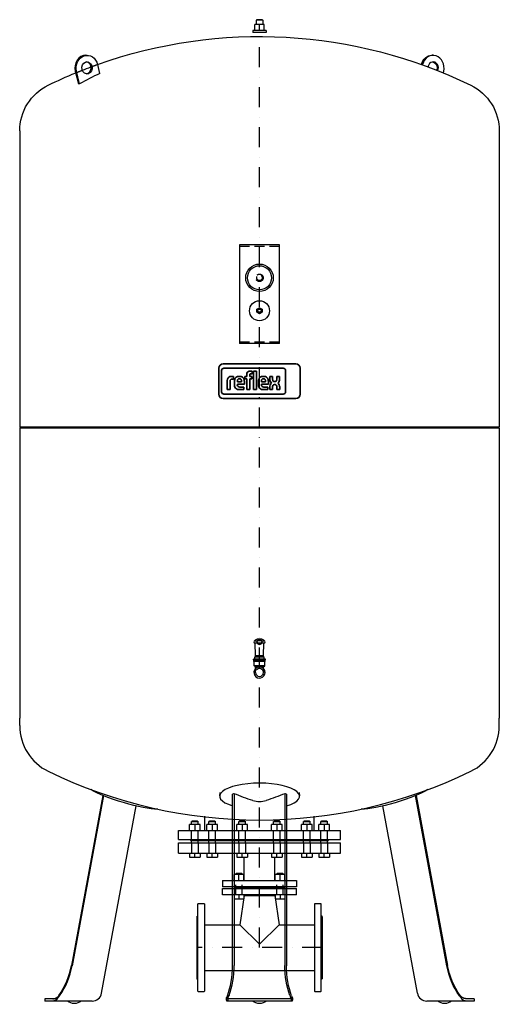
# Model space of a CAD drawing. Extents: x -600 to 600, y -2 to 2461.
import ezdxf

# ---------------------------------------------------------------- set-up
doc = ezdxf.new("R2010")
doc.units = 0
doc.header["$LTSCALE"] = 100
doc.linetypes.add('DASHDOT', pattern=[1, 0.5, -0.25, 0, -0.25])
doc.linetypes.add('HIDDEN', pattern=[0.375, 0.25, -0.125])
for name, color, linetype in [('CP_AXIS', 143, 'DASHDOT'), ('cp_hidde', 203, 'HIDDEN'), ('Reflex_92', 92, 'Continuous')]:
    doc.layers.add(name, color=color, linetype=linetype)
doc.layers.add('CP_LOGO', color=7, linetype='Continuous', lineweight=35)

msp = doc.modelspace()

# ---------------------------------------------------------------- linework, layer by layer
at = {"layer": 'CP_AXIS'}
for p, q in [((0, 140), (0, 2450)), ((157, 140), (-157, 140))]:
    msp.add_line(p, q, dxfattribs=at)
at = {"layer": 'cp_hidde', "extrusion": (0, 1, 0)}
for p, q in [((-434.5, 2355.4), (-431.5, 2355.4)), ((50, 1893.7), (-50, 1893.7)), ((50, 1654.7), (-50, 1654.7)), ((5.7, 907.6), (-5.7, 907.6)), ((5.7, 901.6), (-5.7, 901.6)), ((-5.7, 901.6), (5.7, 901.6)), ((-5, 859.4), (-5, 861.4)), ((5, 859.4), (5, 861.4)), ((-59.3, 272), (-59.3, 308)), ((-43.3, 272), (-43.3, 308)), ((43.3, 272), (43.3, 308)), ((59.3, 272), (59.3, 308))]:
    msp.add_line(p, q, dxfattribs=at)
at = {"layer": 'cp_hidde'}
for p, q in [((-169.8, 407), (-169.8, 433)), ((-153.8, 407), (-153.8, 433)), ((-126.4, 407), (-126.4, 433)), ((-110.4, 407), (-110.4, 433)), ((-51.4, 407), (-51.4, 433)), ((-35.4, 407), (-35.4, 433)), ((35.4, 407), (35.4, 433)), ((51.4, 407), (51.4, 433)), ((110.4, 407), (110.4, 433)), ((126.4, 407), (126.4, 433)), ((153.8, 407), (153.8, 433)), ((169.8, 407), (169.8, 433)), ((-169.8, 402), (-169.8, 376)), ((-153.8, 402), (-153.8, 376)), ((-126.4, 402), (-126.4, 376)), ((-110.4, 402), (-110.4, 376)), ((-51.4, 402), (-51.4, 376)), ((-35.4, 402), (-35.4, 376)), ((35.4, 402), (35.4, 376)), ((51.4, 402), (51.4, 376)), ((110.4, 402), (110.4, 376)), ((126.4, 402), (126.4, 376)), ((153.8, 402), (153.8, 376)), ((169.8, 402), (169.8, 376))]:
    msp.add_line(p, q, dxfattribs=at)
for centre, radius in [((0, 1815.3), 9.25), ((0, 1815.3), 7), ((0, 1733), 5), ((0, 1733), 4)]:
    msp.add_circle(centre, radius, dxfattribs=at)
at = {"layer": 'cp_hidde', "extrusion": (0, 0, -1)}
for start, end in [(69.5503, 70.3819), (67.606, 68.4433)]:
    msp.add_arc((0, 1212), 1207, start, end, dxfattribs=at)
msp.add_ellipse((431.5, 2340.4), major_axis=(0, 31.5), ratio=0.866025, start_param=-1.300537, end_param=-1.296881, dxfattribs=at)
at = {"layer": 'cp_hidde'}
for major_axis, start_param, end_param in [((-14, 0), 3.916786, 5.507992), ((10, 0), 0, 3.141593)]:
    msp.add_ellipse((0, 828), major_axis=major_axis, ratio=0.999912, start_param=start_param, end_param=end_param, dxfattribs=at)
for points in [[(-5.7, 901.6), (-5.7, 901.6), (-5.7, 901.6), (-5.7, 901.6)], [(-5.7, 901.6), (-5.7, 901.6), (-5.7, 901.6), (-5.7, 901.6)], [(5.7, 901.6), (5.7, 901.6), (5.7, 901.6), (5.7, 901.6)], [(5.7, 901.6), (5.7, 901.6), (5.7, 901.6), (5.7, 901.6)]]:
    msp.add_open_spline(points, degree=3, dxfattribs=at)
at = {"layer": 'CP_LOGO', "color": 83, "extrusion": (0, 1, 0)}
for p, q in [((-101.8, 1589), (-101.8, 1524.1)), ((90.8, 1600), (-90.8, 1600)), ((101.8, 1524.1), (101.8, 1589)), ((-90.8, 1513.1), (90.8, 1513.1))]:
    msp.add_line(p, q, dxfattribs=at)
at = {"layer": 'CP_LOGO', "extrusion": (0, 1, 0)}
for p, q in [((-95.1, 1583.2), (-95.1, 1530.4)), ((59, 1589.4), (-88.9, 1589.4)), ((-23.5, 1581.8), (-18.4, 1581.8)), ((-18.4, 1581.8), (-18.4, 1575.2)), ((-14.7, 1581.8), (-7.5, 1581.8)), ((-14.7, 1535.6), (-14.7, 1581.8)), ((-7.5, 1581.8), (-7.5, 1535.6)), ((65.2, 1530.4), (65.2, 1583.2)), ((-80.7, 1535.6), (-80.7, 1558.4)), ((-73.5, 1556.7), (-73.5, 1535.6)), ((-70.3, 1568.8), (-65, 1568.8)), ((-65, 1562), (-68.6, 1562)), ((-65, 1568.8), (-65, 1562)), ((-65, 1568.8), (-65, 1568.8)), ((-62.6, 1547.9), (-62.6, 1556.3)), ((-55.4, 1556.5), (-55.4, 1554.8)), ((-55.4, 1554.8), (-45, 1554.8)), ((-51.4, 1568.8), (-49.1, 1568.8)), ((-49.7, 1562.8), (-50.8, 1562.8)), ((-45, 1554.8), (-45, 1556.5)), ((-37.8, 1556), (-37.8, 1549.4)), ((-36.4, 1568.8), (-31.8, 1568.8)), ((-36.4, 1562.5), (-36.4, 1568.8)), ((-31.8, 1562.5), (-36.4, 1562.5)), ((-31.8, 1568.8), (-31.8, 1573.7)), ((-31.8, 1535.6), (-31.8, 1562.5)), ((-24.6, 1572.3), (-24.6, 1568.8)), ((-24.6, 1568.8), (-19.1, 1568.8)), ((-19.1, 1562.5), (-24.6, 1562.5)), ((-24.6, 1562.5), (-24.6, 1535.6)), ((-18.4, 1575.2), (-21.9, 1575.2)), ((-19.1, 1568.8), (-19.1, 1562.5)), ((-2.6, 1547.9), (-2.6, 1556.3)), ((4.6, 1556.5), (4.6, 1554.8)), ((4.6, 1554.8), (15, 1554.8)), ((8.7, 1568.8), (11, 1568.8)), ((10.4, 1562.8), (9.3, 1562.8)), ((15, 1554.8), (15, 1556.5)), ((22.2, 1556), (22.2, 1549.4)), ((25.5, 1568.8), (32.7, 1568.8)), ((25.5, 1562.2), (25.5, 1568.8)), ((32.7, 1568.8), (32.7, 1561.7)), ((37.4, 1555.9), (38.6, 1555.9)), ((43.2, 1568.8), (50.4, 1568.8)), ((43.2, 1561.7), (43.2, 1568.8)), ((50.4, 1568.8), (50.4, 1562.2)), ((-80.7, 1535.6), (-80.7, 1535.6)), ((-73.5, 1535.6), (-80.7, 1535.6)), ((-73.5, 1535.6), (-73.5, 1535.6)), ((-55.4, 1549.4), (-55.4, 1547.9)), ((-37.8, 1549.4), (-55.4, 1549.4)), ((-39.5, 1535.6), (-50.3, 1535.6)), ((-49.3, 1541.9), (-39.5, 1541.9)), ((-39.5, 1541.9), (-39.5, 1535.6)), ((-24.6, 1535.6), (-31.8, 1535.6)), ((-7.5, 1535.6), (-14.7, 1535.6)), ((-7.5, 1535.6), (-7.5, 1535.6)), ((4.6, 1549.4), (4.6, 1547.9)), ((22.2, 1549.4), (4.6, 1549.4)), ((20.6, 1535.6), (9.7, 1535.6)), ((10.7, 1541.9), (20.6, 1541.9)), ((20.6, 1541.9), (20.6, 1535.6)), ((25.6, 1535.6), (25.6, 1541.8)), ((32.8, 1535.6), (25.6, 1535.6)), ((32.8, 1542), (32.8, 1535.6)), ((39.1, 1548.4), (37.3, 1548.4)), ((43.3, 1535.6), (43.3, 1542.8)), ((50.5, 1535.6), (43.3, 1535.6)), ((50.5, 1541.7), (50.5, 1535.6)), ((-88.9, 1524.2), (59, 1524.2))]:
    msp.add_line(p, q, dxfattribs=at)
at = {"layer": 'CP_LOGO', "color": 83}
for centre, start, end in [((-90.8, 1589), 90, 180), ((90.8, 1589), 0, 90), ((-90.8, 1524.1), 180, 270), ((90.8, 1524.1), 270, 0)]:
    msp.add_arc(centre, 11, start, end, dxfattribs=at)
at = {"layer": 'CP_LOGO'}
for centre, radius, start, end in [((-88.9, 1583.2), 6.16, 90, 180), ((-21.2, 1573), 10.7, 144.3624, 176.3354), ((-24.7, 1574.9), 6.67, 115.5569, 140.1513), ((-23.4, 1571.6), 10.2, 90.4804, 114.1156), ((59, 1583.2), 6.16, 0, 90), ((-67.4, 1557.9), 13.3, 147.2606, 178.2377), ((-71.7, 1560), 8.6, 106.1174, 143.376), ((-70.3, 1555.4), 13.4, 90.0504, 106.2962), ((-66.6, 1557.1), 6.88, 158.9942, 176.3238), ((-62.9, 1556.7), 10.5, 175.9324, 180.1077), ((-69.5, 1558.1), 3.76, 127.2952, 158.5076), ((-69.1, 1557.3), 4.64, 97.3746, 125.2227), ((-68.6, 1554.3), 7.73, 90.0884, 98.1112), ((-44, 1556.1), 18.6, 165.5184, 179.4136), ((-51.7, 1558.1), 10.7, 88.4512, 165.8928), ((-44.3, 1556.6), 11.1, 167.5936, 180.6121), ((-48.9, 1557.5), 6.47, 147.7135, 166.8659), ((-50.9, 1558.7), 4.1, 87.6671, 146.1721), ((-49.5, 1558.7), 4.1, 33.8279, 92.3329), ((-48.6, 1558.4), 10.4, 12.9414, 92.7147), ((-51.6, 1557.5), 6.47, 13.1341, 32.2865), ((-56.1, 1556.6), 11.1, 359.3879, 12.4064), ((-56, 1556.1), 18.1, 359.5366, 14.6945), ((-20.6, 1572.3), 4.04, 158.0272, 180.9979), ((-22.4, 1573), 2.1, 105.8352, 156.9141), ((-21.9, 1571.3), 3.89, 90.0729, 106.1126), ((16.1, 1556.1), 18.6, 165.5184, 179.4136), ((8.4, 1558.1), 10.7, 88.4512, 165.8928), ((15.7, 1556.6), 11.1, 167.5936, 180.6121), ((11.2, 1557.5), 6.47, 147.7135, 166.8659), ((9.1, 1558.7), 4.1, 87.6671, 146.1721), ((10.5, 1558.7), 4.1, 33.8279, 92.3329), ((11.5, 1558.4), 10.4, 12.9414, 92.7147), ((8.5, 1557.5), 6.47, 13.1341, 32.2865), ((3.9, 1556.6), 11.1, 359.3879, 12.4064), ((4.1, 1556.1), 18.1, 359.5366, 14.6945), ((41.4, 1562.3), 15.9, 180.4442, 200.5984), ((36.1, 1560.3), 10.2, 200.4138, 233.8136), ((36.8, 1543.6), 10.8, 128.2568, 159.4117), ((43.4, 1562), 10.6, 181.4593, 192.5475), ((38.4, 1560.8), 5.5, 191.3737, 222.1732), ((37.2, 1560.1), 4.18, 225.7959, 271.9253), ((38.7, 1560.1), 4.18, 268.0747, 314.2041), ((37.6, 1560.8), 5.5, 317.8268, 348.6263), ((32.6, 1562), 10.6, 347.4525, 358.5407), ((39.9, 1560.3), 10.2, 306.1864, 339.5862), ((39.2, 1543.6), 10.8, 20.5883, 51.7432), ((34.5, 1562.3), 15.9, 339.4016, 359.5558), ((-88.9, 1530.4), 6.16, 180, 270), ((-44.7, 1548.2), 18, 181.0116, 192.2061), ((-51.9, 1546.3), 10.5, 190.4306, 253.2549), ((-49.3, 1547.7), 6.17, 178.2273, 223.4425), ((-50.2, 1552.1), 16.5, 253.484, 269.5372), ((-49.5, 1548.5), 6.6, 230.0119, 271.6328), ((15.4, 1548.2), 18, 181.0116, 192.2061), ((8.2, 1546.3), 10.5, 190.4306, 253.2549), ((10.8, 1547.7), 6.17, 178.2273, 223.4425), ((9.9, 1552.1), 16.5, 253.484, 269.5372), ((10.5, 1548.5), 6.6, 230.0119, 271.6328), ((42, 1541.7), 16.3, 159.7413, 179.7796), ((42.4, 1542.2), 9.6, 159.5786, 181.0788), ((37.4, 1544.2), 4.23, 91.9805, 160.9879), ((38.8, 1544.4), 4.01, 29.0147, 86.8568), ((35.2, 1542.5), 8.15, 2.1152, 28.2265), ((24.9, 1539.3), 25.7, 5.3251, 18.3885), ((59, 1530.4), 6.16, 270, 0)]:
    msp.add_arc(centre, radius, start, end, dxfattribs=at)
at = {"layer": 'Reflex_92', "extrusion": (0, 1, 0)}
for p, q in [((-12, 2434), (-12, 2448.8)), ((0, 2448.8), (-12, 2448.8)), ((-7, 2461), (-8, 2460)), ((8, 2460), (-8, 2460)), ((-8, 2460), (-8, 2448.8)), ((7, 2461), (-7, 2461)), ((0, 2434), (0, 2448.8)), ((12, 2448.8), (0, 2448.8)), ((7, 2461), (8, 2460)), ((8, 2460), (8, 2448.8)), ((12, 2434), (12, 2448.8)), ((17, 2434), (-17, 2434)), ((-17, 2434), (-17, 2429)), ((17, 2429), (-17, 2429)), ((-8, 2429), (-8, 2428.9)), ((8, 2429), (8, 2428.9)), ((17, 2434), (17, 2429)), ((-434.5, 2371.9), (-431.5, 2371.9)), ((434.5, 2371.9), (431.5, 2371.9)), ((-405.2, 2348.8), (-399.9, 2326.5)), ((408.2, 2348.8), (408, 2347.9)), ((-460.8, 2332), (-453.2, 2300.5)), ((-450.2, 2300.5), (-457.8, 2332)), ((459.8, 2328), (460.8, 2332)), ((-600, 2182.9), (-600, 2164)), ((600, 2182.9), (600, 2164)), ((-50, 1897.7), (-50, 1892.7)), ((50, 1897.7), (-50, 1897.7)), ((50, 1892.7), (50, 1897.7)), ((-50, 1892.7), (-50, 1655.7)), ((50, 1655.7), (50, 1892.7)), ((-6.7, 1729.5), (-6.3, 1737)), ((-0.3, 1725.5), (-6.7, 1729.5)), ((-6.3, 1737), (0.3, 1740.5)), ((6.3, 1729), (-0.3, 1725.5)), ((0.3, 1740.5), (6.7, 1736.5)), ((6.7, 1736.5), (6.3, 1729)), ((-50, 1655.7), (-50, 1650.7)), ((50, 1650.7), (-50, 1650.7)), ((50, 1650.7), (50, 1655.7)), ((-11.3, 907.6), (-11.3, 908.2)), ((-11.3, 907.6), (-5.7, 907.6)), ((-5.7, 901.6), (-11.2, 901.6)), ((-10, 870.4), (-11.1, 901.6)), ((5.7, 907.6), (11.3, 907.6)), ((11.2, 901.6), (5.7, 901.6)), ((10, 870.4), (11.1, 901.6)), ((11.3, 907.6), (11.3, 908.2)), ((-12, 867.4), (0, 867.4)), ((-12, 861.4), (-12, 867.4)), ((-10, 870.4), (0, 870.4)), ((-10, 867.4), (-10, 870.4)), ((0, 870.4), (10, 870.4)), ((0, 867.4), (12, 867.4)), ((10, 867.4), (10, 870.4)), ((12, 861.4), (12, 867.4)), ((15, 861.4), (-15, 861.4)), ((-15, 859.4), (-15, 861.4)), ((-15, 859.4), (15, 859.4)), ((-14, 855.4), (-14, 859.4)), ((14, 855.4), (-14, 855.4)), ((-13, 845), (-13, 855.4)), ((13, 845), (-13, 845)), ((-10, 842), (-13, 845)), ((10, 842), (-10, 842)), ((-10, 838), (-10, 842)), ((-10, 828), (-10, 838)), ((10, 842), (13, 845)), ((10, 838), (10, 842)), ((10, 838), (10, 828)), ((13, 845), (13, 855.4)), ((14, 855.4), (14, 859.4)), ((15, 859.4), (15, 861.4)), ((-600, 695.1), (-600, 714)), ((600, 695.1), (600, 714)), ((-392.1, 520.6), (-470.5, 95)), ((-390.6, 520), (-469, 94.1)), ((-98.9, 527.9), (-99.8, 519.7)), ((-67.5, 94.1), (-67.5, 523.6)), ((-63.3, 524.8), (-63.3, 95)), ((63.3, 524.8), (63.3, 95)), ((67.5, 523.6), (67.5, 94.1)), ((99.2, 527.9), (100.1, 519.7)), ((469, 94.1), (390.6, 520)), ((392.1, 520.7), (470.5, 95)), ((-395.1, 25.7), (-308.9, 494.2)), ((395.1, 25.7), (308.9, 494.2)), ((-136.5, 433), (-136.5, 468.3)), ((136.5, 433), (136.5, 468.3)), ((-148.2, 447.8), (-175.4, 447.8)), ((-175.4, 433), (-175.4, 447.8)), ((-168.8, 456), (-169.8, 455)), ((-169.8, 455), (-153.8, 455)), ((-169.8, 447.8), (-169.8, 455)), ((-154.8, 456), (-168.8, 456)), ((-154.8, 456), (-153.8, 455)), ((-153.8, 447.8), (-153.8, 455)), ((-148.2, 433), (-148.2, 447.8)), ((-104.8, 447.8), (-132.1, 447.8)), ((-132.1, 433), (-132.1, 447.8)), ((-125.4, 456), (-126.4, 455)), ((-126.4, 455), (-110.4, 455)), ((-126.4, 447.8), (-126.4, 455)), ((-111.4, 456), (-125.4, 456)), ((-111.4, 456), (-110.4, 455)), ((-110.4, 447.8), (-110.4, 455)), ((-104.8, 433), (-104.8, 447.8)), ((-29.7, 447.8), (-57, 447.8)), ((-57, 433), (-57, 447.8)), ((-50.4, 456), (-51.4, 455)), ((-51.4, 455), (-35.4, 455)), ((-51.4, 447.8), (-51.4, 455)), ((-36.4, 456), (-50.4, 456)), ((-36.4, 456), (-35.4, 455)), ((-35.4, 447.8), (-35.4, 455)), ((-29.7, 433), (-29.7, 447.8)), ((57, 447.8), (29.7, 447.8)), ((29.7, 433), (29.7, 447.8)), ((36.4, 456), (35.4, 455)), ((35.4, 455), (51.4, 455)), ((35.4, 447.8), (35.4, 455)), ((50.4, 456), (36.4, 456)), ((50.4, 456), (51.4, 455)), ((51.4, 447.8), (51.4, 455)), ((57, 433), (57, 447.8)), ((132.1, 447.8), (104.8, 447.8)), ((104.8, 433), (104.8, 447.8)), ((111.4, 456), (110.4, 455)), ((110.4, 455), (126.4, 455)), ((110.4, 447.8), (110.4, 455)), ((125.4, 456), (111.4, 456)), ((125.4, 456), (126.4, 455)), ((126.4, 447.8), (126.4, 455)), ((132.1, 433), (132.1, 447.8)), ((175.4, 447.8), (148.2, 447.8)), ((148.2, 433), (148.2, 447.8)), ((154.8, 456), (153.8, 455)), ((153.8, 455), (169.8, 455)), ((153.8, 447.8), (153.8, 455)), ((168.8, 456), (154.8, 456)), ((168.8, 456), (169.8, 455)), ((169.8, 447.8), (169.8, 455)), ((175.4, 433), (175.4, 447.8)), ((-202.5, 433), (202.5, 433)), ((-202.5, 410), (-202.5, 433)), ((202.5, 410), (202.5, 433)), ((-202.5, 410), (202.5, 410)), ((-202.5, 402), (202.5, 402)), ((-202.5, 376), (-202.5, 402)), ((-171.9, 407), (-173.8, 410)), ((171.9, 407), (-171.9, 407)), ((-169.8, 402), (-169.8, 407)), ((-153.8, 402), (-153.8, 407)), ((-126.4, 402), (-126.4, 407)), ((-110.4, 402), (-110.4, 407)), ((-51.4, 402), (-51.4, 407)), ((-35.4, 402), (-35.4, 407)), ((35.4, 402), (35.4, 407)), ((51.4, 402), (51.4, 407)), ((110.4, 402), (110.4, 407)), ((126.4, 402), (126.4, 407)), ((153.8, 402), (153.8, 407)), ((169.8, 402), (169.8, 407)), ((171.9, 407), (173.8, 410)), ((202.5, 376), (202.5, 402)), ((-202.5, 376), (202.5, 376)), ((-175.3, 376), (-175.3, 366)), ((-148.3, 376), (-148.3, 366)), ((-131.9, 376), (-131.9, 366)), ((-104.9, 376), (-104.9, 366)), ((-56.9, 376), (-56.9, 366)), ((-29.8, 376), (-29.8, 366)), ((29.8, 376), (29.8, 366)), ((56.9, 376), (56.9, 366)), ((104.9, 376), (104.9, 366)), ((131.9, 376), (131.9, 366)), ((148.3, 376), (148.3, 366)), ((175.3, 376), (175.3, 366)), ((-175.3, 366), (-148.3, 366)), ((-131.9, 366), (-104.9, 366)), ((-56.9, 366), (-29.8, 366)), ((-38, 308), (-38, 366)), ((29.8, 366), (56.9, 366)), ((38, 308), (38, 366)), ((104.9, 366), (131.9, 366)), ((148.3, 366), (175.3, 366)), ((-63.3, 308), (-63.3, 322.8)), ((-39.3, 322.8), (-63.3, 322.8)), ((-58.3, 325), (-59.3, 324)), ((-59.3, 324), (-43.3, 324)), ((-59.3, 322.8), (-59.3, 324)), ((-44.3, 325), (-58.3, 325)), ((-51.3, 308), (-51.3, 322.8)), ((-44.3, 325), (-43.3, 324)), ((-43.3, 322.8), (-43.3, 324)), ((-39.3, 308), (-39.3, 322.8)), ((39.3, 308), (39.3, 322.8)), ((63.3, 322.8), (39.3, 322.8)), ((44.3, 325), (43.3, 324)), ((43.3, 324), (59.3, 324)), ((43.3, 322.8), (43.3, 324)), ((58.3, 325), (44.3, 325)), ((51.3, 308), (51.3, 322.8)), ((58.3, 325), (59.3, 324)), ((59.3, 322.8), (59.3, 324)), ((63.3, 308), (63.3, 322.8)), ((-63.3, 272), (-63.3, 262)), ((-51.3, 272), (-51.3, 262)), ((-39.3, 272), (-39.3, 262)), ((-38, 270), (-38, 272)), ((38, 270), (38, 272)), ((39.3, 272), (39.3, 262)), ((51.3, 272), (51.3, 262)), ((63.3, 272), (63.3, 262)), ((-154, 31), (-154, 249)), ((-153, 250), (-139, 250)), ((-138, 249), (-138, 31)), ((-63.3, 262), (-39.3, 262)), ((-38, 270), (-49.1, 197.1)), ((-38, 270), (38, 270)), ((38, 270), (49.1, 197.1)), ((39.3, 262), (63.3, 262)), ((138, 249), (138, 31)), ((139, 250), (153, 250)), ((154, 31), (154, 249)), ((-157, 218), (-154, 219.7)), ((-157, 218), (-157, 62)), ((-138, 197.1), (-49.1, 197.1)), ((0, 148.6), (-49.1, 197.1)), ((49.1, 197.1), (0, 148.6)), ((49.1, 197.1), (138, 197.1)), ((157, 218), (154, 219.7)), ((157, 218), (157, 62)), ((-138, 82.9), (138, 82.9)), ((-157, 62), (-154, 60.3)), ((157, 62), (154, 60.3)), ((-153, 30), (-139, 30)), ((139, 30), (153, 30)), ((-516.2, 12), (-537.5, 12)), ((-537.5, 12), (-537.5, 6)), ((-418.7, 6), (-537.5, 6)), ((81.4, 12), (-81.4, 12)), ((-81.4, 12), (-81.2, 12)), ((81.3, 6), (-81.3, 6)), ((-76.1, 19.8), (-80.3, 18.9)), ((-79.1, 12), (-79.1, 6)), ((79.1, 12), (79.1, 6)), ((537.5, 6), (418.7, 6)), ((502.1, 19.8), (500.6, 18.9)), ((537.5, 12), (516.2, 12)), ((516.2, 12), (516.2, 12)), ((537.5, 12), (537.5, 6))]:
    msp.add_line(p, q, dxfattribs=at)
at = {"layer": 'Reflex_92'}
for p, q in [((-600, 2164), (-600, 1442)), ((600, 2164), (600, 1442)), ((600, 1442), (-600, 1442)), ((-600, 1439), (-597, 1442)), ((-600, 1439), (-600, 714)), ((600, 1439), (-600, 1439)), ((600, 1439), (597, 1442)), ((600, 1439), (600, 714)), ((-161.8, 447.8), (-161.8, 433)), ((-118.4, 447.8), (-118.4, 433)), ((-43.4, 447.8), (-43.4, 433)), ((43.4, 447.8), (43.4, 433)), ((118.4, 447.8), (118.4, 433)), ((161.8, 447.8), (161.8, 433)), ((-161.8, 366), (-161.8, 376)), ((-118.4, 366), (-118.4, 376)), ((-43.4, 366), (-43.4, 376)), ((43.4, 366), (43.4, 376)), ((118.4, 366), (118.4, 376)), ((161.8, 366), (161.8, 376)), ((-92.5, 308), (92.5, 308)), ((-92.5, 308), (-92.5, 292)), ((-63.3, 308), (-39.3, 308)), ((39.3, 308), (63.3, 308)), ((92.5, 308), (92.5, 292)), ((92.5, 292), (-92.5, 292)), ((-92.5, 288), (92.5, 288)), ((-92.5, 272), (-92.5, 288)), ((92.5, 272), (-92.5, 272)), ((-61, 290), (-62.2, 292)), ((-61, 290), (-62.2, 288)), ((61, 290), (-61, 290)), ((-61, 290), (61, 290)), ((61, 290), (62.2, 292)), ((61, 290), (62.2, 288)), ((92.5, 272), (92.5, 288))]:
    msp.add_line(p, q, dxfattribs=at)
for points in [[(-504.8, 14.5), (-504.8, 14.5), (-504.8, 14.4), (-504.8, 14.3), (-504.9, 14.2), (-504.9, 14.1), (-504.9, 14.1), (-505, 14), (-505, 13.9), (-505, 13.8), (-505.1, 13.7), (-505.1, 13.7), (-505.1, 13.6), (-505.1, 13.5), (-505.2, 13.4), (-505.2, 13.4), (-505.3, 13.3), (-505.3, 13.2), (-505.3, 13.1), (-505.4, 13.1), (-505.4, 13), (-505.4, 12.9), (-505.5, 12.8), (-505.5, 12.8), (-505.5, 12.7), (-505.6, 12.6), (-505.6, 12.6), (-505.7, 12.5), (-505.7, 12.4), (-505.7, 12.3), (-505.8, 12.3), (-505.8, 12.2), (-505.9, 12.1), (-505.9, 12.1), (-506, 12), (-506, 11.9), (-506, 11.9), (-506.1, 11.8), (-506.1, 11.7), (-506.1, 11.7), (-506.2, 11.6), (-506.2, 11.6), (-506.2, 11.6), (-506.2, 11.5), (-506.3, 11.5), (-506.3, 11.5), (-506.3, 11.4), (-506.4, 11.4), (-506.4, 11.4), (-506.4, 11.3), (-506.4, 11.3), (-506.5, 11.2), (-506.5, 11.2), (-506.5, 11.2), (-506.6, 11.1), (-506.6, 11.1), (-506.6, 11), (-506.7, 11), (-506.7, 10.9), (-506.7, 10.9), (-506.8, 10.9), (-506.8, 10.8), (-506.8, 10.8), (-506.9, 10.7), (-506.9, 10.7), (-506.9, 10.6), (-507, 10.6), (-507, 10.5), (-507.1, 10.5), (-507.1, 10.5), (-507.1, 10.4), (-507.2, 10.4), (-507.2, 10.3), (-507.3, 10.3), (-507.3, 10.2), (-507.3, 10.2), (-507.4, 10.1), (-507.4, 10.1), (-507.5, 10), (-507.5, 10), (-507.6, 9.9), (-507.6, 9.9), (-507.7, 9.8), (-507.7, 9.8), (-507.8, 9.7), (-507.8, 9.7), (-507.9, 9.6), (-507.9, 9.6), (-508, 9.5), (-508, 9.5), (-508.1, 9.4), (-508.1, 9.4), (-508.2, 9.3), (-508.3, 9.3), (-508.3, 9.2), (-508.4, 9.2), (-508.4, 9.2), (-508.5, 9.1), (-508.5, 9.1), (-508.6, 9), (-508.7, 9), (-508.7, 8.9), (-508.8, 8.9), (-508.8, 8.8), (-508.9, 8.8), (-509, 8.7), (-509, 8.7), (-509.1, 8.6), (-509.1, 8.6), (-509.2, 8.5), (-509.3, 8.5), (-509.3, 8.5), (-509.4, 8.4), (-509.5, 8.4), (-509.5, 8.3), (-509.6, 8.3), (-509.7, 8.2), (-509.7, 8.2), (-509.8, 8.2), (-509.8, 8.1), (-509.9, 8.1), (-510, 8), (-510, 8), (-510.1, 7.9), (-510.2, 7.9), (-510.2, 7.9), (-510.3, 7.8), (-510.4, 7.8), (-510.5, 7.8), (-510.5, 7.7), (-510.6, 7.7), (-510.7, 7.6), (-510.7, 7.6), (-510.8, 7.6), (-510.9, 7.5), (-510.9, 7.5), (-511, 7.5), (-511.1, 7.4), (-511.2, 7.4), (-511.2, 7.4), (-511.3, 7.3), (-511.4, 7.3), (-511.4, 7.3), (-511.5, 7.2), (-511.6, 7.2), (-511.7, 7.2), (-511.7, 7.1), (-511.8, 7.1), (-511.9, 7.1), (-512, 7), (-512, 7), (-512.1, 7), (-512.2, 6.9), (-512.3, 6.9), (-512.4, 6.9), (-512.4, 6.9), (-512.5, 6.8), (-512.6, 6.8), (-512.7, 6.8), (-512.7, 6.8), (-512.8, 6.7), (-512.9, 6.7), (-513, 6.7), (-513.1, 6.7), (-513.1, 6.6), (-513.2, 6.6), (-513.3, 6.6), (-513.4, 6.6), (-513.5, 6.5), (-513.5, 6.5), (-513.6, 6.5), (-513.7, 6.5), (-513.8, 6.5), (-513.9, 6.4), (-513.9, 6.4), (-514, 6.4), (-514.1, 6.4), (-514.2, 6.4), (-514.3, 6.3), (-514.3, 6.3), (-514.4, 6.3), (-514.5, 6.3), (-514.6, 6.3), (-514.7, 6.3), (-514.7, 6.2), (-514.8, 6.2), (-514.9, 6.2), (-515, 6.2), (-515.1, 6.2), (-515.1, 6.2), (-515.2, 6.2), (-515.3, 6.2), (-515.4, 6.1), (-515.5, 6.1), (-515.6, 6.1), (-515.6, 6.1), (-515.7, 6.1), (-515.8, 6.1), (-515.9, 6.1), (-516, 6.1), (-516, 6.1), (-516.1, 6.1), (-516.2, 6.1), (-516.3, 6), (-516.4, 6), (-516.4, 6), (-516.5, 6), (-516.6, 6), (-516.7, 6), (-516.9, 6), (-517, 6), (-517.2, 6), (-517.3, 6), (-517.5, 6)], [(-517.2, 12), (-517.2, 12), (-517.2, 12), (-517.1, 12), (-517.1, 12), (-517, 12), (-517, 12), (-517, 12), (-516.9, 12), (-516.9, 12), (-516.8, 12), (-516.8, 12), (-516.7, 12), (-516.7, 12), (-516.6, 12), (-516.6, 12), (-516.6, 12), (-516.5, 12), (-516.5, 12), (-516.4, 12), (-516.4, 12), (-516.3, 12), (-516.3, 12), (-516.2, 12)], [(-516.2, 12), (-516.1, 12), (-516, 12.1), (-515.9, 12.1), (-515.8, 12.1), (-515.6, 12.1), (-515.5, 12.1), (-515.3, 12.1), (-515.2, 12.1), (-515, 12.2), (-514.9, 12.2), (-514.7, 12.2), (-514.6, 12.2), (-514.4, 12.2), (-514.2, 12.3), (-514, 12.3), (-513.9, 12.3), (-513.7, 12.4), (-513.5, 12.4), (-513.3, 12.4), (-513.1, 12.5), (-512.9, 12.5), (-512.7, 12.6), (-512.5, 12.6), (-512.3, 12.7), (-512.1, 12.7), (-511.9, 12.8), (-511.7, 12.8), (-511.5, 12.9), (-511.3, 13), (-511.1, 13), (-510.8, 13.1), (-510.6, 13.2), (-510.4, 13.3), (-510.2, 13.4), (-510, 13.4), (-509.7, 13.5), (-509.5, 13.6), (-509.3, 13.7), (-509.1, 13.8), (-508.9, 13.9), (-508.6, 14), (-508.4, 14.1), (-508.2, 14.3), (-508, 14.4), (-507.8, 14.5), (-507.6, 14.6), (-507.4, 14.7), (-507.2, 14.9), (-506.9, 15), (-506.7, 15.1), (-506.5, 15.3), (-506.3, 15.4), (-506.1, 15.5), (-505.9, 15.7), (-505.8, 15.8), (-505.6, 16), (-505.4, 16.1), (-505.2, 16.3), (-505, 16.5), (-504.8, 16.6), (-504.6, 16.8), (-504.5, 16.9), (-504.3, 17.1), (-504.1, 17.3)], [(-504.8, 14.5), (-504.7, 14.6), (-504.6, 14.7), (-504.5, 14.7), (-504.4, 14.8), (-504.3, 14.9), (-504.2, 15), (-504.1, 15), (-504, 15.1), (-504, 15.2), (-503.9, 15.3), (-503.8, 15.3), (-503.7, 15.4), (-503.6, 15.5), (-503.5, 15.6), (-503.4, 15.6), (-503.4, 15.7), (-503.3, 15.8), (-503.2, 15.9), (-503.1, 15.9), (-503, 16), (-502.9, 16.1), (-502.9, 16.2), (-502.8, 16.3)], [(-82.6, 14.5), (-82.6, 14.6), (-82.5, 14.7), (-82.5, 14.7), (-82.4, 14.8), (-82.4, 14.9), (-82.3, 15), (-82.3, 15), (-82.3, 15.1), (-82.2, 15.2), (-82.2, 15.3), (-82.1, 15.3), (-82.1, 15.4), (-82, 15.5), (-82, 15.6), (-81.9, 15.6), (-81.9, 15.7), (-81.8, 15.8), (-81.8, 15.9), (-81.7, 15.9), (-81.7, 16), (-81.6, 16.1), (-81.6, 16.2), (-81.5, 16.3)], [(-81.3, 6), (-81.3, 6), (-81.3, 6), (-81.4, 6), (-81.4, 6), (-81.4, 6.1), (-81.5, 6.1), (-81.5, 6.1), (-81.5, 6.2), (-81.6, 6.2), (-81.6, 6.3), (-81.6, 6.3), (-81.7, 6.4), (-81.7, 6.5), (-81.7, 6.6), (-81.7, 6.7), (-81.8, 6.7), (-81.8, 6.8), (-81.8, 6.9), (-81.9, 7.1), (-81.9, 7.2), (-81.9, 7.3), (-82, 7.4), (-82, 7.6), (-82, 7.7), (-82, 7.9), (-82.1, 8), (-82.1, 8.2), (-82.1, 8.4), (-82.2, 8.6), (-82.2, 8.8), (-82.2, 9.1), (-82.3, 9.5), (-82.3, 9.9), (-82.3, 10.1), (-82.4, 10.3), (-82.4, 10.5), (-82.4, 10.7), (-82.4, 10.8), (-82.4, 11), (-82.4, 11.2), (-82.5, 11.3), (-82.5, 11.5), (-82.5, 11.6), (-82.5, 11.9), (-82.5, 12.2), (-82.5, 12.5), (-82.6, 12.8), (-82.6, 13.2), (-82.6, 13.5), (-82.6, 13.8), (-82.6, 14.2), (-82.6, 14.5)], [(-81.3, 12), (-81.3, 12), (-81.3, 12), (-81.3, 12), (-81.3, 12), (-81.3, 12), (-81.3, 12), (-81.3, 12), (-81.3, 12), (-81.3, 12), (-81.3, 12), (-81.3, 12), (-81.3, 12), (-81.3, 12), (-81.3, 12), (-81.3, 12), (-81.3, 12), (-81.3, 12), (-81.3, 12), (-81.3, 12), (-81.3, 12), (-81.2, 12), (-81.2, 12), (-81.2, 12)], [(-81.2, 12), (-81.2, 12), (-81.2, 12.1), (-81.2, 12.1), (-81.1, 12.1), (-81.1, 12.1), (-81.1, 12.1), (-81, 12.1), (-81, 12.1), (-81, 12.2), (-80.9, 12.2), (-80.9, 12.2), (-80.9, 12.2), (-80.9, 12.2), (-80.9, 12.2), (-80.8, 12.2), (-80.8, 12.2), (-80.8, 12.3), (-80.8, 12.3), (-80.8, 12.3), (-80.7, 12.3), (-80.7, 12.3), (-80.7, 12.3), (-80.7, 12.3), (-80.6, 12.4), (-80.6, 12.4), (-80.6, 12.4), (-80.6, 12.4), (-80.6, 12.4), (-80.5, 12.5), (-80.5, 12.5), (-80.5, 12.5), (-80.5, 12.5), (-80.4, 12.5), (-80.4, 12.6), (-80.4, 12.6), (-80.3, 12.6), (-80.3, 12.6), (-80.3, 12.7), (-80.3, 12.7), (-80.2, 12.7), (-80.2, 12.8), (-80.2, 12.8), (-80.1, 12.8), (-80.1, 12.8), (-80.1, 12.9), (-80.1, 12.9), (-80, 12.9), (-80, 13), (-80, 13), (-79.9, 13), (-79.9, 13.1), (-79.9, 13.1), (-79.8, 13.2), (-79.8, 13.2), (-79.8, 13.2), (-79.7, 13.3), (-79.7, 13.3), (-79.7, 13.4), (-79.6, 13.4), (-79.6, 13.4), (-79.6, 13.5), (-79.5, 13.5), (-79.5, 13.6), (-79.5, 13.6), (-79.4, 13.7), (-79.4, 13.7), (-79.4, 13.8), (-79.3, 13.8), (-79.3, 13.9), (-79.2, 13.9), (-79.2, 14), (-79.2, 14), (-79.1, 14.1), (-79.1, 14.1), (-79.1, 14.2), (-79, 14.2), (-79, 14.3), (-78.9, 14.4), (-78.9, 14.4), (-78.9, 14.5), (-78.8, 14.5), (-78.8, 14.6), (-78.8, 14.7), (-78.7, 14.7), (-78.7, 14.8), (-78.6, 14.9), (-78.6, 14.9), (-78.6, 15), (-78.5, 15), (-78.5, 15.1), (-78.4, 15.2), (-78.4, 15.3), (-78.4, 15.3), (-78.3, 15.4), (-78.3, 15.5), (-78.2, 15.5), (-78.2, 15.6), (-78.1, 15.7), (-78.1, 15.8), (-78.1, 15.8), (-78, 15.9), (-78, 16), (-77.9, 16.1), (-77.9, 16.1), (-77.8, 16.2), (-77.8, 16.3), (-77.7, 16.4), (-77.7, 16.4), (-77.7, 16.5), (-77.6, 16.6), (-77.6, 16.7), (-77.5, 16.8), (-77.5, 16.9), (-77.4, 16.9), (-77.4, 17), (-77.3, 17.1), (-77.3, 17.2), (-77.2, 17.3)], [(81.2, 12), (81.2, 12.1), (81.1, 12.1), (81.1, 12.1), (81, 12.1), (80.9, 12.2), (80.9, 12.2), (80.8, 12.3), (80.7, 12.3), (80.7, 12.3), (80.6, 12.4), (80.6, 12.4), (80.5, 12.4), (80.5, 12.5), (80.4, 12.5), (80.4, 12.6), (80.3, 12.6), (80.3, 12.7), (80.2, 12.7), (80.2, 12.8), (80.1, 12.8), (80.1, 12.9), (80, 13), (79.9, 13), (79.9, 13.1), (79.8, 13.2), (79.7, 13.3), (79.7, 13.4), (79.6, 13.4), (79.5, 13.5), (79.5, 13.6), (79.4, 13.7), (79.3, 13.8), (79.2, 13.9), (79.2, 14), (79.1, 14.1), (79, 14.3), (78.9, 14.4), (78.9, 14.5), (78.8, 14.6), (78.7, 14.7), (78.6, 14.9), (78.6, 15), (78.5, 15.1), (78.4, 15.3), (78.3, 15.4), (78.2, 15.5), (78.1, 15.7), (78.1, 15.8), (78, 16), (77.9, 16.1), (77.8, 16.3), (77.7, 16.5), (77.6, 16.6), (77.5, 16.8), (77.4, 16.9), (77.3, 17.1), (77.2, 17.3)], [(81.3, 12), (81.3, 12), (81.3, 12), (81.3, 12), (81.3, 12), (81.3, 12), (81.3, 12), (81.3, 12), (81.3, 12), (81.3, 12), (81.3, 12), (81.3, 12), (81.3, 12), (81.3, 12), (81.3, 12), (81.3, 12), (81.3, 12), (81.3, 12), (81.3, 12), (81.3, 12), (81.3, 12), (81.2, 12), (81.2, 12), (81.2, 12)], [(82.6, 14.5), (82.6, 14.4), (82.6, 14.2), (82.6, 14.1), (82.6, 13.9), (82.6, 13.7), (82.6, 13.6), (82.6, 13.4), (82.6, 13.3), (82.6, 13.1), (82.6, 13), (82.6, 12.8), (82.5, 12.7), (82.5, 12.6), (82.5, 12.4), (82.5, 12.3), (82.5, 12.1), (82.5, 12), (82.5, 11.9), (82.5, 11.7), (82.5, 11.6), (82.5, 11.6), (82.5, 11.5), (82.5, 11.4), (82.5, 11.4), (82.5, 11.3), (82.4, 11.2), (82.4, 11.1), (82.4, 11), (82.4, 10.9), (82.4, 10.9), (82.4, 10.8), (82.4, 10.7), (82.4, 10.6), (82.4, 10.5), (82.4, 10.4), (82.4, 10.3), (82.4, 10.2), (82.4, 10.1), (82.3, 10), (82.3, 9.9), (82.3, 9.8), (82.3, 9.6), (82.3, 9.4), (82.3, 9.2), (82.2, 9.2), (82.2, 9.1), (82.2, 9), (82.2, 8.9), (82.2, 8.8), (82.2, 8.7), (82.2, 8.6), (82.2, 8.5), (82.1, 8.4), (82.1, 8.3), (82.1, 8.2), (82.1, 8.2), (82.1, 8.1), (82.1, 8), (82.1, 7.9), (82, 7.8), (82, 7.8), (82, 7.7), (82, 7.6), (82, 7.5), (82, 7.5), (82, 7.4), (81.9, 7.3), (81.9, 7.3), (81.9, 7.2), (81.9, 7.1), (81.9, 7.1), (81.9, 7), (81.8, 6.9), (81.8, 6.9), (81.8, 6.8), (81.8, 6.8), (81.8, 6.7), (81.8, 6.7), (81.7, 6.6), (81.7, 6.6), (81.7, 6.5), (81.7, 6.5), (81.7, 6.5), (81.7, 6.4), (81.6, 6.4), (81.6, 6.3), (81.6, 6.3), (81.6, 6.3), (81.6, 6.2), (81.6, 6.2), (81.5, 6.2), (81.5, 6.2), (81.5, 6.1), (81.5, 6.1), (81.5, 6.1), (81.4, 6.1), (81.4, 6.1), (81.4, 6.1), (81.4, 6), (81.4, 6), (81.4, 6), (81.3, 6), (81.3, 6), (81.3, 6), (81.3, 6), (81.3, 6)], [(82.6, 14.5), (82.6, 14.6), (82.5, 14.7), (82.5, 14.7), (82.4, 14.8), (82.4, 14.9), (82.3, 15), (82.3, 15), (82.3, 15.1), (82.2, 15.2), (82.2, 15.3), (82.1, 15.3), (82.1, 15.4), (82, 15.5), (82, 15.6), (81.9, 15.6), (81.9, 15.7), (81.8, 15.8), (81.8, 15.9), (81.7, 15.9), (81.7, 16), (81.6, 16.1), (81.6, 16.2), (81.5, 16.3)], [(504.8, 14.5), (504.7, 14.6), (504.6, 14.7), (504.5, 14.7), (504.4, 14.8), (504.3, 14.9), (504.2, 15), (504.1, 15), (504, 15.1), (504, 15.2), (503.9, 15.3), (503.8, 15.3), (503.7, 15.4), (503.6, 15.5), (503.5, 15.6), (503.4, 15.6), (503.4, 15.7), (503.3, 15.8), (503.2, 15.9), (503.1, 15.9), (503, 16), (502.9, 16.1), (502.9, 16.2), (502.8, 16.3)], [(516.2, 12), (516.2, 12), (516.1, 12), (516.1, 12.1), (516, 12.1), (516, 12.1), (515.9, 12.1), (515.8, 12.1), (515.8, 12.1), (515.7, 12.1), (515.6, 12.1), (515.6, 12.1), (515.5, 12.1), (515.4, 12.1), (515.4, 12.1), (515.3, 12.1), (515.2, 12.1), (515.1, 12.1), (515.1, 12.2), (515, 12.2), (514.9, 12.2), (514.8, 12.2), (514.7, 12.2), (514.7, 12.2), (514.6, 12.2), (514.5, 12.2), (514.4, 12.2), (514.3, 12.3), (514.2, 12.3), (514.2, 12.3), (514.1, 12.3), (514, 12.3), (513.9, 12.3), (513.8, 12.3), (513.7, 12.4), (513.6, 12.4), (513.5, 12.4), (513.4, 12.4), (513.3, 12.4), (513.2, 12.5), (513.1, 12.5), (513, 12.5), (512.9, 12.5), (512.8, 12.5), (512.7, 12.6), (512.6, 12.6), (512.5, 12.6), (512.4, 12.6), (512.3, 12.7), (512.2, 12.7), (512.1, 12.7), (512, 12.8), (511.9, 12.8), (511.8, 12.8), (511.7, 12.8), (511.6, 12.9), (511.5, 12.9), (511.4, 12.9), (511.3, 13), (511.2, 13), (511.1, 13), (511, 13.1), (510.9, 13.1), (510.7, 13.2), (510.6, 13.2), (510.5, 13.2), (510.4, 13.3), (510.3, 13.3), (510.2, 13.4), (510.1, 13.4), (510, 13.4), (509.9, 13.5), (509.8, 13.5), (509.6, 13.6), (509.5, 13.6), (509.4, 13.7), (509.3, 13.7), (509.2, 13.8), (509.1, 13.8), (509, 13.9), (508.9, 13.9), (508.8, 14), (508.6, 14), (508.5, 14.1), (508.4, 14.1), (508.3, 14.2), (508.2, 14.2), (508.1, 14.3), (508, 14.4), (507.9, 14.4), (507.8, 14.5), (507.7, 14.5), (507.6, 14.6), (507.5, 14.7), (507.4, 14.7), (507.3, 14.8), (507.2, 14.9), (507.1, 14.9), (507, 15), (506.8, 15), (506.7, 15.1), (506.6, 15.2), (506.5, 15.3), (506.4, 15.3), (506.3, 15.4), (506.2, 15.5), (506.1, 15.5), (506, 15.6), (505.9, 15.7), (505.9, 15.8), (505.8, 15.8), (505.7, 15.9), (505.6, 16), (505.5, 16.1), (505.4, 16.1), (505.3, 16.2), (505.2, 16.3), (505.1, 16.4), (505, 16.4), (504.9, 16.5), (504.8, 16.6), (504.7, 16.7), (504.6, 16.8), (504.5, 16.9), (504.5, 16.9), (504.4, 17), (504.3, 17.1), (504.2, 17.2), (504.1, 17.3)], [(517.5, 6), (517.2, 6), (516.9, 6), (516.6, 6), (516.3, 6), (516, 6.1), (515.7, 6.1), (515.4, 6.1), (515.1, 6.2), (514.8, 6.2), (514.5, 6.3), (514.2, 6.3), (513.9, 6.4), (513.6, 6.5), (513.3, 6.6), (513.1, 6.7), (512.8, 6.7), (512.5, 6.8), (512.2, 6.9), (511.9, 7.1), (511.6, 7.2), (511.3, 7.3), (511.2, 7.4), (511.1, 7.4), (510.9, 7.5), (510.8, 7.6), (510.6, 7.7), (510.5, 7.7), (510.4, 7.8), (510.2, 7.9), (510.1, 8), (510, 8), (509.8, 8.1), (509.7, 8.2), (509.6, 8.3), (509.4, 8.4), (509.3, 8.5), (509.2, 8.6), (509, 8.7), (508.9, 8.8), (508.8, 8.8), (508.7, 8.9), (508.5, 9), (508.4, 9.1), (508.3, 9.2), (508.2, 9.3), (508.1, 9.4), (508, 9.5), (507.9, 9.6), (507.8, 9.7), (507.7, 9.8), (507.6, 9.9), (507.5, 10), (507.4, 10.1), (507.3, 10.2), (507.2, 10.3), (507.2, 10.4), (507.1, 10.5), (507, 10.6), (506.9, 10.7), (506.8, 10.7), (506.8, 10.8), (506.7, 10.9), (506.6, 11), (506.6, 11.1), (506.5, 11.2), (506.5, 11.2), (506.4, 11.3), (506.4, 11.4), (506.3, 11.5), (506.2, 11.6), (506.1, 11.8), (506, 11.9), (505.9, 12.1), (505.8, 12.2), (505.7, 12.4), (505.6, 12.5), (505.5, 12.7), (505.5, 12.8), (505.4, 13), (505.3, 13.2), (505.2, 13.3), (505.2, 13.5), (505.1, 13.7), (505, 13.8), (504.9, 14), (504.9, 14.2), (504.8, 14.4), (504.8, 14.5)], [(517.2, 12), (517.2, 12), (517.2, 12), (517.1, 12), (517.1, 12), (517, 12), (517, 12), (517, 12), (516.9, 12), (516.9, 12), (516.8, 12), (516.8, 12), (516.7, 12), (516.7, 12), (516.6, 12), (516.6, 12), (516.6, 12), (516.5, 12), (516.5, 12), (516.4, 12), (516.4, 12), (516.3, 12), (516.3, 12), (516.2, 12)]]:
    msp.add_lwpolyline(points, dxfattribs=at)
for centre, radius in [((0, 1815.3), 34.5), ((0, 1815.3), 30.2), ((0, 1733), 25), ((0, 1733), 5.94)]:
    msp.add_circle(centre, radius, dxfattribs=at)
at = {"layer": 'Reflex_92', "extrusion": (0, 0, -1)}
for centre, radius, start, end in [((0, 1212), 1207, 70.3819, 115.974), ((0, 1212), 1207, 68.4433, 69.5503), ((0, 1212), 1207, 64.026, 67.606), ((473, 2182.9), 127, 0, 64.026), ((-473, 2182.9), 127, 115.974, 180), ((463.3, 27.1), 27.1, 231.1199, 308.8801), ((0, 27.1), 27.1, 231.1199, 308.8801), ((-463.3, 27.1), 27.1, 231.1199, 308.8801)]:
    msp.add_arc(centre, radius, start, end, dxfattribs=at)
at = {"layer": 'Reflex_92'}
for centre, radius, start, end in [((-473, 695.1), 127, 180, 244.026), ((473, 695.1), 127, 295.974, 0), ((0, 1666), 1207, 244.026, 295.974), ((0, 569.6), 64.2, 254.6698, 285.3117), ((-153, 249), 1, 90, 180), ((-139, 249), 1, 0, 90), ((139, 249), 1, 90, 180), ((153, 249), 1, 0, 90), ((-418.7, 30), 24, 270.0009, 349.5689), ((-153, 31), 1, 180, 270), ((-139, 31), 1, 270, 0), ((139, 31), 1, 180, 270), ((153, 31), 1, 270, 0), ((418.7, 30), 24, 190.4307, 269.999)]:
    msp.add_arc(centre, radius, start, end, dxfattribs=at)
for centre, major_axis, ratio, start_param, end_param in [((-434.5, 2340.4), (0, 31.5), 0.866025, 0, 1.841055), ((434.5, 2340.4), (0, 31.5), 0.866025, -1.841055, 1.300537), ((-434.5, 2340.4), (0, -15), 0.866025, 0.115728, 3.025864), ((434.5, 2340.4), (0, -15), 0.866025, -1.841055, -1.739593), ((434.5, 2340.4), (0, 15), 0.866025, -2.046046, 1.300537), ((1.5, 1212), (0, -1207), 0.866025, -2.747499, -2.694703), ((-177, 1155.4), (-362, 1131.7), 0.481851, -0.155463, -0.150413), ((0, 887.7), (24, 0), 0.999912, 1.105512, 2.036081), ((0, 904.7), (-6.47, 0), 0.999912, 3.141593, 9.424778), ((-11.2, 904.6), (-3, 0), 0.999912, -1.53589, 1.570796), ((-10.3, 908.2), (1, 0), 0.999912, 2.036081, 3.176499), ((10.3, 908.2), (-1, 0), 0.999912, 3.106686, 4.247105), ((11.2, 904.6), (3, 0), 0.999912, 4.712389, 7.819075), ((0, 828), (14, 0), 0.999912, 2.366399, 6.283185), ((0, 828), (14, 0), 0.999912, 0, 0.775193), ((0, 828), (10, 0), 0.999912, 3.141593, 6.283185), ((0.2, 518.6), (100, 0), 0.325568, -0.832073, 3.969178), ((-645.6, 122), (94.5, 157.8), 0.9582, -1.646855, -1.19893), ((-644.2, 121.1), (94.5, 157.8), 0.9582, -1.646855, -1.19893), ((-197.5, 121.1), (-37.4, 180), 0.691655, -2.310729, -1.862804), ((-193.3, 122), (-37.4, 180), 0.691655, -2.310729, -1.862804), ((-520.4, 32.5), (24.3, -8.7), 0.765935, -1.133342, -0.630755), ((88.8, 30.9), (-4.1, -19.6), 0.691655, -0.830864, -0.670985), ((93.1, 30), (4.1, 19.6), 0.691655, 2.310729, 2.480748), ((81, 32.5), (-0.5, 20.5), 0.128544, -3.144473, -2.641885), ((516.2, 30), (10.3, -17.2), 0.9582, -1.494738, -1.324719), ((517.7, 30.9), (-10.3, 17.2), 0.9582, 1.646855, 1.806733)]:
    msp.add_ellipse(centre, major_axis=major_axis, ratio=ratio, start_param=start_param, end_param=end_param, dxfattribs=at)
at = {"layer": 'Reflex_92', "extrusion": (0, 0, -1)}
for centre, major_axis, ratio, start_param, end_param in [((-431.5, 2340.4), (0, 31.5), 0.866025, -1.841055, 1.300537), ((431.5, 2340.4), (0, 31.5), 0.866025, -1.296881, 0), ((-431.5, 2340.4), (0, -15), 0.866025, -1.841055, 4.44213), ((431.5, 2340.4), (0, 15), 0.866025, 0.115728, 1.841055), ((431.5, 2340.4), (0, -15), 0.866025, -1.300537, -1.170977), ((-337.2, 518.6), (-95.8, 28.6), 0.162784, -2.641906, -0.539936), ((-106, 1487.1), (-202.5, -973.9), 0.691655, -0.352775, -0.346733), ((42.9, 1474), (204.4, -983.2), 0.691655, 0.376399, 0.442048), ((-42.7, 1474), (-204.4, -983.1), 0.691655, -0.441814, -0.376166), ((106.1, 1487.1), (202.5, -973.9), 0.691655, 0.346966, 0.353008), ((337, 518.6), (-95.8, -28.6), 0.162784, -2.596125, -0.499686), ((-337.2, 518.6), (-95.8, 28.6), 0.162784, -2.666554, -2.641906), ((337, 518.6), (-95.8, -28.6), 0.162784, -0.499686, -0.478248), ((193.3, 122), (37.4, 180), 0.691655, -2.310729, -1.862804), ((197.5, 121.1), (37.4, 180), 0.691655, -2.310729, -1.862804), ((644.2, 121.1), (-94.5, 157.8), 0.9582, -1.646855, -1.19893), ((645.6, 122), (-94.5, 157.8), 0.9582, -1.646855, -1.19893), ((-517.7, 30.9), (-10.3, -17.2), 0.9582, -1.494738, -1.334859), ((-516.2, 30), (10.3, 17.2), 0.9582, 1.646855, 1.816874), ((-93.1, 30), (4.1, -19.6), 0.691655, -0.830864, -0.660845), ((-88.8, 30.9), (-4.1, 19.6), 0.691655, 2.310729, 2.470608)]:
    msp.add_ellipse(centre, major_axis=major_axis, ratio=ratio, start_param=start_param, end_param=end_param, dxfattribs=at)
at = {"layer": 'Reflex_92'}
msp.add_ellipse((0, 904.7), major_axis=(5.5, 0), ratio=0.999912, dxfattribs=at)

doc.saveas('drawing.dxf')
